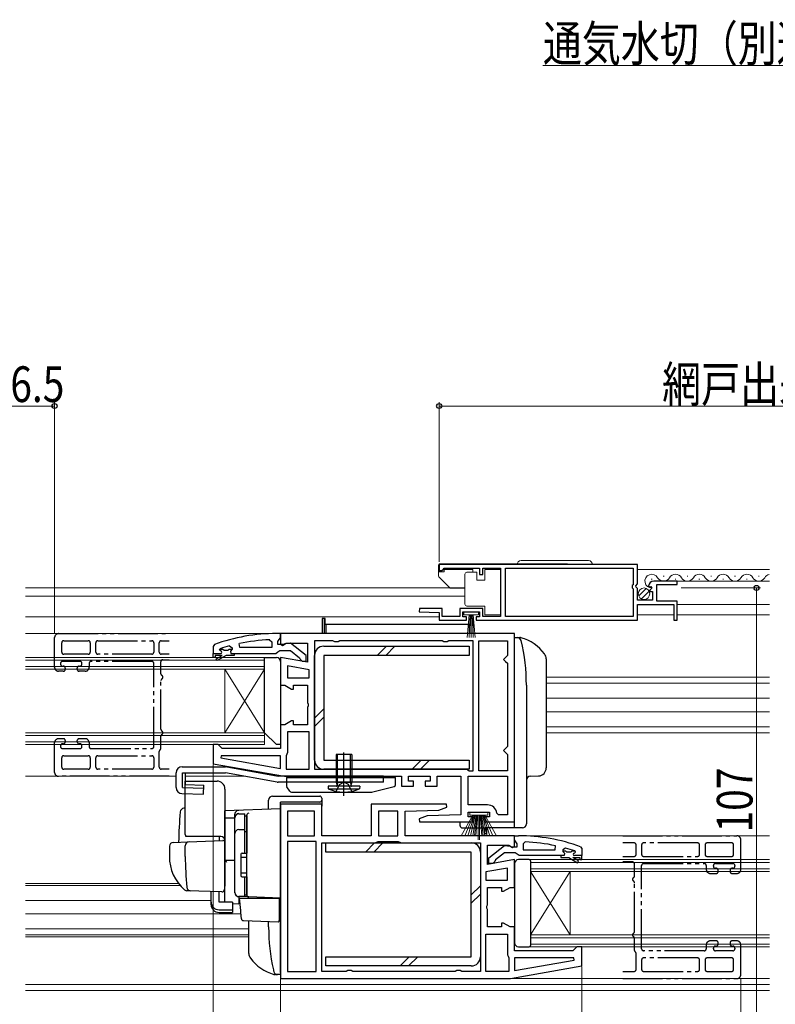
# Model space of a CAD drawing. Extents: x 0 to 990, y 0 to 1600.
# Drawn here: x 400 to 591, y 265 to 513 of the extents above; entities that cross this region are included whole.
import ezdxf

# ---------------------------------------------------------------- set-up
doc = ezdxf.new("R2010")
doc.units = 0
for name, pattern in [('YCENTER_1', [13, 10, -1, 1, -1]), ('YDIVIDE_1', [15, 10, -1, 1, -1, 1, -1]), ('YHIDDEN_1', [4, 3, -1])]:
    doc.linetypes.add(name, pattern=pattern)
for name, color, linetype, lineweight in [('YKK_11', 7, 'CONTINUOUS', 30), ('YKK_11E', 7, 'CONTINUOUS', 13), ('YKK_12', 2, 'CONTINUOUS', 13), ('YKK_13', 4, 'CONTINUOUS', 30), ('YKK_D', 6, 'CONTINUOUS', 13)]:
    doc.layers.add(name, color=color, linetype=linetype, lineweight=lineweight)
doc.styles.add('text-b', font='extslim2.shx', dxfattribs={"width": 0.8, "bigfont": 'extfont2.shx'})

msp = doc.modelspace()

# ---------------------------------------------------------------- linework, layer by layer
at = {"layer": 'YKK_11', "linetype": 'ByBlock', "lineweight": -2, "ltscale": 0.5}
for p, q in [((556, 375.9), (506, 375.9)), ((506, 375.9), (506, 374.4)), ((507, 374.7), (507.3, 375)), ((507.3, 375), (516.2, 375)), ((516.2, 375), (516.2, 373.4)), ((517, 373.4), (517, 375)), ((517, 375), (521.5, 375)), ((521.5, 375), (521.5, 362.8)), ((522.7, 362.8), (522.7, 375)), ((522.7, 375), (554.9, 375)), ((554.9, 375), (554.9, 370.8)), ((556, 371.07), (556, 375.9)), ((506, 374.4), (506.7, 374.4)), ((506.7, 374.4), (507, 374.7)), ((516.2, 373.4), (517, 373.4)), ((554.9, 370.8), (554.7, 370.6)), ((554.7, 370.6), (554.7, 370)), ((555.55, 370.53), (556, 371.07)), ((555.7, 370.2), (555.55, 370.53)), ((556, 369.9), (555.7, 370.2)), ((558.8, 370.52), (559.05, 370.31)), ((559.05, 370.31), (559.37, 370.39)), ((559.37, 370.39), (559.64, 369.92)), ((566, 371.7), (560.09, 371.7)), ((560.9, 366.7), (560.9, 370.9)), ((560.9, 370.9), (566, 370.9)), ((566, 370.9), (566, 371.7)), ((554.7, 370), (554.9, 369.8)), ((554.9, 369.8), (554.9, 362.8)), ((556, 366.9), (556, 369.9)), ((559.64, 369.92), (559.07, 369.36)), ((559.07, 369.36), (559.18, 369.1)), ((559.18, 369.1), (559.8, 369.1)), ((559.8, 369.1), (559.8, 366.9)), ((559.8, 366.9), (556, 366.9)), ((556, 361.9), (556, 365.8)), ((556, 365.8), (565.2, 365.8)), ((566, 366.7), (560.9, 366.7)), ((565.2, 365.8), (565.2, 361.9)), ((566, 361.9), (566, 366.7)), ((501.01, 364.8), (500.99, 364.02)), ((500.99, 364.02), (506, 363.8)), ((506.8, 364.8), (501.01, 364.8)), ((506, 363.8), (506, 361.9)), ((506.8, 362.8), (506.8, 364.8)), ((511.2, 362.8), (506.8, 362.8)), ((517, 364.8), (511.2, 364.8)), ((511.2, 364.8), (511.2, 362.8)), ((512, 362.7), (512, 364)), ((512, 364), (516.2, 364)), ((512.9, 362.7), (512, 362.7)), ((512.9, 361.9), (512.9, 362.7)), ((516.2, 362.7), (515.3, 362.7)), ((515.3, 362.7), (515.3, 361.9)), ((516.2, 364), (516.2, 362.7)), ((517, 362.8), (517, 364.8)), ((521.5, 362.8), (517, 362.8)), ((554.9, 362.8), (522.7, 362.8)), ((554.9, 362.8), (522.7, 362.8)), ((506, 361.9), (512.9, 361.9)), ((515.3, 361.9), (556, 361.9)), ((565.2, 361.9), (566, 361.9)), ((525, 358.5), (466, 358.5)), ((466, 358.5), (466, 355.81)), ((525, 311), (525, 358.5)), ((453.16, 355.42), (453.8, 354.93)), ((455.73, 355.01), (455.62, 355.99)), ((463.27, 356.96), (463.8, 356.46)), ((463.8, 356.46), (463.8, 355.01)), ((466, 355.81), (466.51, 355.52)), ((466.51, 355.52), (467.44, 356.1)), ((467.44, 356.1), (472.8, 356.1)), ((472.8, 356.1), (472.8, 351.29)), ((479.23, 356.7), (474.6, 356.7)), ((474.6, 356.7), (474.6, 324.3)), ((479.67, 356.45), (479.23, 356.7)), ((480.53, 356.45), (479.67, 356.45)), ((480.97, 356.7), (480.53, 356.45)), ((506.73, 356.7), (480.97, 356.7)), ((507.17, 356.45), (506.73, 356.7)), ((508.03, 356.45), (507.17, 356.45)), ((508.47, 356.7), (508.03, 356.45)), ((514.6, 356.7), (508.47, 356.7)), ((514.6, 323.9), (514.6, 356.7)), ((516, 323.9), (516, 356.7)), ((516, 323.9), (516, 356.7)), ((516, 356.7), (523.2, 356.7)), ((523.2, 356.7), (523.2, 353)), ((449, 353.51), (450.9, 353.51)), ((449, 352.51), (449, 353.51)), ((449, 353.51), (450.9, 353.51)), ((449, 353.51), (450.9, 353.51)), ((451.3, 353.01), (449.5, 353.01)), ((449.5, 353.01), (449.5, 352.51)), ((449.82, 352.15), (451.3, 353.01)), ((452.3, 353.01), (450.07, 351.72)), ((450.6, 354.41), (450.67, 354.61)), ((450.6, 354.41), (450.67, 354.61)), ((450.9, 354.11), (450.6, 354.41)), ((450.6, 354.41), (450.6, 354.41)), ((450.9, 354.11), (450.6, 354.41)), ((450.6, 354.41), (450.6, 354.41)), ((450.67, 354.61), (450.8, 354.7)), ((450.67, 354.61), (451.5, 354.61)), ((451.5, 354.61), (451.8, 354.34)), ((451.8, 354.34), (452.79, 354.34)), ((454.3, 353.01), (452.3, 353.01)), ((452.79, 354.34), (453.09, 354.61)), ((453.09, 354.61), (453.8, 354.61)), ((453.8, 354.58), (453.42, 354.1)), ((453.8, 354.58), (453.42, 354.1)), ((453.42, 354.1), (453.5, 353.51)), ((453.42, 354.1), (453.5, 353.51)), ((453.5, 353.51), (454.3, 353.51)), ((453.5, 353.51), (454.3, 353.51)), ((453.8, 354.93), (453.8, 354.58)), ((453.8, 354.61), (453.8, 354.58)), ((454.3, 353.51), (454.3, 353.01)), ((463.8, 355.01), (455.73, 355.01)), ((463.8, 355.01), (455.73, 355.01)), ((523.2, 353), (522.7, 352.5)), ((449.5, 352.51), (449, 352.51)), ((450.07, 351.72), (449.82, 352.15)), ((472.8, 351.29), (466, 352.49)), ((466, 352.49), (466, 345.5)), ((473.2, 349.39), (467.8, 350.35)), ((473.2, 349.39), (467.8, 350.35)), ((467.8, 350.35), (467.8, 347.3)), ((522.7, 352.5), (522.2, 352)), ((522.2, 352), (522.7, 351.5)), ((522.7, 351.5), (523.2, 351)), ((523.2, 351), (523.2, 330)), ((473.2, 347.3), (473.2, 349.39)), ((466, 345.5), (467.07, 345.5)), ((467.07, 345.5), (468.8, 344.5)), ((467.8, 347.3), (473.2, 347.3)), ((469.3, 344.5), (469.3, 345.5)), ((469.3, 345.5), (472.8, 345.5)), ((472.8, 345.5), (472.8, 341.12)), ((468.8, 344.5), (469.3, 344.5)), ((472.8, 341.12), (472.99, 340.73)), ((472.99, 340.27), (472.8, 339.88)), ((472.99, 340.73), (472.99, 340.27)), ((472.8, 339.88), (472.8, 335.5)), ((467.07, 335.5), (466, 335.5)), ((466, 335.5), (466, 329.5)), ((468.8, 336.5), (467.07, 335.5)), ((469.3, 336.5), (468.8, 336.5)), ((469.3, 335.5), (469.3, 336.5)), ((472.8, 335.5), (469.3, 335.5)), ((473.2, 333.7), (467.8, 333.7)), ((467.8, 333.7), (467.8, 328.5)), ((473.2, 324.3), (473.2, 333.7)), ((473.2, 324.3), (473.2, 333.7)), ((450.3, 330.5), (449, 330.5)), ((449, 330.5), (449, 325.67)), ((450.8, 330), (450.3, 330.5)), ((451.3, 329.5), (450.8, 330)), ((466, 329.5), (451.3, 329.5)), ((467.6, 328.1), (467.4, 327.7)), ((467.8, 328.5), (467.6, 328.1)), ((522.7, 329.5), (522.2, 329)), ((522.2, 329), (522.7, 328.5)), ((523.2, 330), (522.7, 329.5)), ((522.7, 328.5), (523.2, 328)), ((523.2, 328), (523.2, 323.9)), ((449, 325.67), (467, 322.5)), ((451.03, 327.7), (450.98, 327.15)), ((450.98, 327.15), (466, 324.5)), ((450.98, 327.15), (466, 324.5)), ((466, 327.7), (451.03, 327.7)), ((466, 324.5), (466, 327.7)), ((467.4, 327.7), (467.4, 324.3)), ((467.4, 324.3), (473.2, 324.3)), ((474.6, 324.3), (512.8, 324.3)), ((474.6, 324.3), (512.8, 324.3)), ((512.8, 324.3), (513.2, 324.1)), ((513.2, 324.1), (513.6, 323.9)), ((513.6, 323.9), (514.6, 323.9)), ((523.2, 323.9), (516, 323.9)), ((467, 322.5), (496.5, 322.5)), ((496.5, 322.5), (496.5, 320)), ((498.3, 321.3), (498.3, 322.5)), ((498.3, 322.5), (503.7, 322.5)), ((499.5, 321.3), (498.3, 321.3)), ((499.5, 320), (499.5, 321.3)), ((503.7, 321.3), (502.5, 321.3)), ((502.5, 321.3), (502.5, 320)), ((503.7, 322.5), (503.7, 321.3)), ((505.5, 320), (505.5, 322.5)), ((505.5, 322.5), (511.5, 322.5)), ((511.5, 322.5), (511.5, 312.8)), ((513.3, 322.5), (523.2, 322.5)), ((513.3, 322.5), (523.2, 322.5)), ((513.3, 315.3), (513.3, 322.5)), ((523.2, 322.5), (523.2, 312.8)), ((496.5, 320), (499.5, 320)), ((502.5, 320), (505.5, 320)), ((476.4, 315.5), (466, 315.5)), ((466, 315.5), (466, 271.5)), ((476.4, 307.5), (476.4, 315.5)), ((507.82, 315.5), (488.9, 315.5)), ((488.9, 315.5), (488.9, 307.5)), ((507.95, 314.74), (507.82, 315.5)), ((474.6, 313.7), (467.8, 313.7)), ((474.6, 313.7), (467.8, 313.7)), ((467.8, 313.7), (467.8, 307.5)), ((474.6, 307.5), (474.6, 313.7)), ((490.7, 313.7), (490.7, 307.5)), ((490.7, 313.7), (490.7, 307.5)), ((495.6, 313.7), (490.7, 313.7)), ((495.6, 307.5), (495.6, 313.7)), ((497.4, 313.7), (505.9, 314)), ((497.4, 307.5), (497.4, 313.7)), ((505.9, 314), (507.95, 314.74)), ((518.22, 315.3), (513.3, 315.3)), ((513.3, 312.3), (513.3, 313.5)), ((513.3, 313.5), (518.7, 313.5)), ((518.7, 313.5), (518.7, 312.3)), ((521, 312.8), (520.5, 313.25)), ((503, 312.5), (500.95, 311.76)), ((500.95, 311.76), (501.08, 311)), ((501.08, 311), (514.5, 311)), ((511.5, 312.8), (503, 312.5)), ((514.5, 312.3), (513.3, 312.3)), ((514.5, 311), (514.5, 312.3)), ((518.7, 312.3), (517.5, 312.3)), ((517.5, 312.3), (517.5, 311)), ((517.5, 311), (525, 311)), ((523.2, 312.8), (521, 312.8)), ((467.8, 307.5), (474.6, 307.5)), ((475, 306.1), (467.8, 306.1)), ((467.8, 306.1), (467.8, 273.3)), ((475, 273.3), (475, 306.1)), ((475, 273.3), (475, 306.1)), ((488.9, 307.5), (476.4, 307.5)), ((476.4, 273.3), (476.4, 305.7)), ((476.4, 305.7), (489.8, 305.7)), ((489.8, 305.7), (490.2, 305.9)), ((490.2, 305.9), (490.6, 306.1)), ((490.6, 306.1), (495.7, 306.1)), ((490.7, 307.5), (495.6, 307.5)), ((495.7, 306.1), (496.1, 305.9)), ((496.1, 305.9), (496.5, 305.7)), ((496.5, 305.7), (516.4, 305.7)), ((525, 307.5), (497.4, 307.5)), ((516.4, 305.7), (516.4, 273.3)), ((516.4, 305.7), (516.4, 273.3)), ((525, 304.81), (525, 307.5)), ((527.72, 305.96), (527.2, 305.46)), ((527.2, 305.46), (527.2, 304)), ((518.2, 300.29), (518.2, 305.1)), ((518.2, 305.1), (523.56, 305.1)), ((523.56, 305.1), (524.48, 304.52)), ((524.48, 304.52), (525, 304.81)), ((527.2, 304), (535.27, 304)), ((527.2, 304), (535.27, 304)), ((535.27, 304), (535.37, 304.99)), ((537.83, 304.42), (537.2, 303.93)), ((537.2, 303.93), (537.2, 303.58)), ((537.9, 303.6), (537.2, 303.6)), ((537.2, 303.6), (537.2, 303.58)), ((537.2, 303.58), (537.57, 303.09)), ((537.2, 303.58), (537.57, 303.09)), ((537.57, 303.09), (537.5, 302.5)), ((537.57, 303.09), (537.5, 302.5)), ((538.2, 303.34), (537.9, 303.6)), ((539.19, 303.34), (538.2, 303.34)), ((539.49, 303.6), (539.19, 303.34)), ((540.33, 303.6), (539.49, 303.6)), ((540.1, 303.1), (540.4, 303.4)), ((540.1, 303.1), (540.4, 303.4)), ((540.33, 303.6), (540.19, 303.7)), ((540.4, 303.41), (540.33, 303.6)), ((540.4, 303.41), (540.33, 303.6)), ((540.4, 303.4), (540.4, 303.41)), ((540.4, 303.4), (540.4, 303.41)), ((525, 301.49), (518.2, 300.29)), ((525, 294.5), (525, 301.49)), ((537.5, 302.5), (536.7, 302.5)), ((536.7, 302.5), (536.7, 302)), ((537.5, 302.5), (536.7, 302.5)), ((536.7, 302), (538.7, 302)), ((538.7, 302), (540.92, 300.72)), ((541.17, 301.15), (539.7, 302)), ((539.7, 302), (541.5, 302)), ((542, 302.5), (540.1, 302.5)), ((542, 302.5), (540.1, 302.5)), ((542, 302.5), (540.1, 302.5)), ((540.92, 300.72), (541.17, 301.15)), ((541.5, 302), (541.5, 301.5)), ((541.5, 301.5), (542, 301.5)), ((542, 301.5), (542, 302.5)), ((523.2, 299.35), (517.8, 298.39)), ((523.2, 299.35), (517.8, 298.39)), ((517.8, 298.39), (517.8, 296.3)), ((523.2, 296.3), (523.2, 299.35)), ((517.8, 296.3), (523.2, 296.3)), ((518.2, 290.12), (518.2, 294.5)), ((518.2, 294.5), (521.7, 294.5)), ((521.7, 294.5), (521.7, 293.5)), ((521.7, 293.5), (522.2, 293.5)), ((522.2, 293.5), (523.93, 294.5)), ((523.93, 294.5), (525, 294.5)), ((518.01, 289.73), (518.2, 290.12)), ((518.01, 289.27), (518.01, 289.73)), ((518.2, 288.88), (518.01, 289.27)), ((518.2, 284.5), (518.2, 288.88)), ((521.7, 284.5), (518.2, 284.5)), ((522.2, 285.5), (521.7, 285.5)), ((521.7, 285.5), (521.7, 284.5)), ((523.93, 284.5), (522.2, 285.5)), ((525, 284.5), (523.93, 284.5)), ((525, 278.5), (525, 284.5)), ((517.8, 273.3), (517.8, 282.7)), ((517.8, 273.3), (517.8, 282.7)), ((517.8, 282.7), (523.2, 282.7)), ((523.2, 282.7), (523.2, 277.5)), ((539.7, 278.5), (525, 278.5)), ((540.2, 279), (539.7, 278.5)), ((540.7, 279.5), (540.2, 279)), ((542, 279.5), (540.7, 279.5)), ((542, 274.67), (542, 279.5)), ((523.2, 277.5), (523.4, 277.1)), ((523.4, 277.1), (523.6, 276.7)), ((523.6, 276.7), (523.6, 273.3)), ((539.97, 276.7), (525, 276.7)), ((525, 276.7), (525, 273.5)), ((525, 273.5), (540.02, 276.15)), ((525, 273.5), (540.02, 276.15)), ((540.02, 276.15), (539.97, 276.7)), ((467.8, 273.3), (475, 273.3)), ((482.53, 273.3), (476.4, 273.3)), ((482.97, 273.55), (482.53, 273.3)), ((483.83, 273.55), (482.97, 273.55)), ((484.26, 273.3), (483.83, 273.55)), ((510.03, 273.3), (484.26, 273.3)), ((510.47, 273.55), (510.03, 273.3)), ((511.33, 273.55), (510.47, 273.55)), ((511.76, 273.3), (511.33, 273.55)), ((516.4, 273.3), (511.76, 273.3)), ((523.6, 273.3), (517.8, 273.3)), ((524, 271.5), (542, 274.67)), ((466, 271.5), (524, 271.5))]:
    msp.add_line(p, q, dxfattribs=at)
at = {"layer": 'YKK_11', "linetype": 'ByBlock', "lineweight": 30, "ltscale": 0.5}
for p, q in [((466, 358.51), (465, 358.51)), ((466, 357.46), (466, 358.51)), ((449.33, 355.75), (449, 355.28)), ((449, 355.28), (449, 353.51)), ((465.3, 356.51), (465.65, 356.98)), ((465.3, 355.71), (465.3, 356.51)), ((466.7, 355.71), (465.3, 355.71)), ((465.65, 356.98), (466, 357.46)), ((467.1, 355.91), (466.7, 355.71)), ((468.52, 356.09), (467.1, 355.91)), ((472.5, 352.98), (468.52, 356.09)), ((449, 353.51), (450.9, 353.51)), ((454.3, 353.51), (464.84, 353.51)), ((464.84, 353.51), (465.32, 353.86)), ((465.32, 353.86), (465.8, 354.21)), ((465.8, 354.21), (468.5, 354.21)), ((468.5, 354.21), (470.8, 352.41)), ((472.5, 351.51), (472.5, 352.98)), ((470.8, 352.41), (471, 352.01)), ((471, 352.01), (471.5, 351.51)), ((471.5, 351.51), (472.5, 351.51)), ((525, 306.46), (525, 307.5)), ((525, 307.5), (526, 307.5)), ((525.35, 305.98), (525, 306.46)), ((525.7, 305.5), (525.35, 305.98)), ((525.7, 304.7), (525.7, 305.5)), ((518.5, 301.98), (522.48, 305.09)), ((522.5, 303.2), (520.2, 301.41)), ((522.48, 305.09), (523.9, 304.9)), ((525.2, 303.2), (522.5, 303.2)), ((523.9, 304.9), (524.3, 304.7)), ((524.3, 304.7), (525.7, 304.7)), ((525.67, 302.85), (525.2, 303.2)), ((541.67, 304.75), (542, 304.28)), ((542, 304.28), (542, 302.5)), ((518.5, 300.5), (518.5, 301.98)), ((519.5, 300.5), (518.5, 300.5)), ((520, 301.01), (519.5, 300.5)), ((520.2, 301.41), (520, 301.01)), ((526.15, 302.5), (525.67, 302.85)), ((536.7, 302.5), (526.15, 302.5)), ((542, 302.5), (540.1, 302.5))]:
    msp.add_line(p, q, dxfattribs=at)
at = {"layer": 'YKK_11', "linetype": 'ByBlock', "lineweight": -2, "ltscale": 0.5}
for centre, radius, start, end in [((560.09, 370.4), 1.3, 90, 174.7841), ((464.95, 312.5), 44.5, 105.3529, 108.5338), ((465.36, 309.59), 47.41, 92.5215, 101.8508), ((450.9, 353.81), 0.3, 270, 90), ((450.9, 353.81), 0.3, 270, 90), ((518.22, 313), 2.3, 6.1507, 90), ((525.63, 258.59), 47.41, 78.1492, 87.4785), ((526.05, 261.5), 44.5, 71.4662, 74.6471), ((540.1, 302.8), 0.3, 90, 270), ((540.1, 302.8), 0.3, 90, 270)]:
    msp.add_arc(centre, radius, start, end, dxfattribs=at)
at = {"layer": 'YKK_11', "linetype": 'ByBlock', "lineweight": 30, "ltscale": 0.5}
for centre, start, end in [((465, 312.51), 90, 109.917), ((526, 261.5), 70.083, 90)]:
    msp.add_arc(centre, 46, start, end, dxfattribs=at)
at = {"layer": 'YKK_11E', "linetype": 'YDIVIDE_1', "lineweight": -2}
for p, q in [((410.05, 358.5), (437.93, 358.5)), ((409.05, 350), (409.05, 357.5)), ((410.85, 353.8), (410.85, 356.2)), ((411.35, 356.7), (417.55, 356.7)), ((418.05, 356.2), (418.05, 353.8)), ((419.45, 353.8), (419.45, 356.2)), ((419.95, 356.7), (433.55, 356.7)), ((434.05, 356.2), (434.05, 353.8)), ((435.45, 353.8), (435.45, 356.2)), ((435.95, 356.7), (437.93, 356.7)), ((417.55, 353.3), (411.35, 353.3)), ((433.55, 353.3), (419.95, 353.3)), ((437.93, 353.3), (435.95, 353.3)), ((410.55, 351), (410.55, 350.8)), ((415.45, 351.5), (411.05, 351.5)), ((411.05, 350.3), (411.25, 350.3)), ((415.25, 350.3), (415.45, 350.3)), ((415.95, 350.8), (415.95, 351)), ((417.75, 351), (417.75, 350)), ((433.55, 351.5), (418.25, 351.5)), ((434.05, 330), (434.05, 351)), ((435.85, 348.37), (435.85, 351.4)), ((436.35, 351.9), (437.93, 351.9)), ((411.25, 349), (410.05, 349)), ((411.75, 349.8), (411.75, 349.5)), ((414.75, 349.5), (414.75, 349.8)), ((416.75, 349), (415.25, 349)), ((435.85, 334.37), (435.85, 346.63)), ((409.05, 323.5), (409.05, 331)), ((410.05, 332), (411.25, 332)), ((411.25, 330.7), (411.05, 330.7)), ((411.75, 331.5), (411.75, 331.2)), ((414.75, 331.2), (414.75, 331.5)), ((415.25, 332), (416.75, 332)), ((415.45, 330.7), (415.25, 330.7)), ((417.75, 331), (417.75, 330)), ((435.85, 329.6), (435.85, 332.63)), ((410.55, 330.2), (410.55, 330)), ((411.05, 329.5), (415.45, 329.5)), ((415.95, 330), (415.95, 330.2)), ((418.25, 329.5), (433.55, 329.5)), ((435.45, 324.8), (435.45, 328.8)), ((410.85, 324.8), (410.85, 327.2)), ((411.35, 327.7), (417.55, 327.7)), ((418.05, 327.2), (418.05, 324.8)), ((419.45, 324.8), (419.45, 327.2)), ((419.95, 327.7), (433.55, 327.7)), ((434.05, 327.2), (434.05, 324.8)), ((417.55, 324.3), (411.35, 324.3)), ((433.55, 324.3), (419.95, 324.3)), ((437.93, 324.3), (435.95, 324.3)), ((437.93, 322.5), (410.05, 322.5)), ((552.3, 307.5), (581.05, 307.5)), ((555.15, 305.7), (552.3, 305.7)), ((571.15, 305.7), (557.55, 305.7)), ((579.75, 305.7), (573.55, 305.7)), ((582.05, 299), (582.05, 306.5)), ((555.65, 302.8), (555.65, 305.2)), ((557.05, 305.2), (557.05, 302.8)), ((571.65, 302.8), (571.65, 305.2)), ((573.05, 305.2), (573.05, 302.8)), ((580.25, 302.8), (580.25, 305.2)), ((552.3, 302.3), (555.15, 302.3)), ((554.75, 300.9), (552.3, 300.9)), ((557.55, 302.3), (571.15, 302.3)), ((557.55, 300.5), (572.85, 300.5)), ((573.55, 302.3), (579.75, 302.3)), ((575.65, 300.5), (580.05, 300.5)), ((555.25, 297.37), (555.25, 300.4)), ((557.05, 279), (557.05, 300)), ((573.35, 300), (573.35, 299)), ((574.35, 298), (575.85, 298)), ((575.15, 299.8), (575.15, 300)), ((575.85, 299.3), (575.65, 299.3)), ((576.35, 298.5), (576.35, 298.8)), ((579.35, 298.8), (579.35, 298.5)), ((580.05, 299.3), (579.85, 299.3)), ((579.85, 298), (581.05, 298)), ((580.55, 300), (580.55, 299.8)), ((555.25, 283.37), (555.25, 295.63)), ((555.25, 278.6), (555.25, 281.63)), ((575.85, 281), (574.35, 281)), ((581.05, 281), (579.85, 281)), ((572.85, 278.5), (557.55, 278.5)), ((573.35, 280), (573.35, 279)), ((575.15, 279), (575.15, 279.2)), ((575.65, 279.7), (575.85, 279.7)), ((580.05, 278.5), (575.65, 278.5)), ((576.35, 280.2), (576.35, 280.5)), ((579.35, 280.5), (579.35, 280.2)), ((579.85, 279.7), (580.05, 279.7)), ((580.55, 279.2), (580.55, 279)), ((582.05, 272.5), (582.05, 280)), ((555.65, 273.8), (555.65, 277.8)), ((557.05, 276.2), (557.05, 273.8)), ((571.15, 276.7), (557.55, 276.7)), ((571.65, 273.8), (571.65, 276.2)), ((573.05, 276.2), (573.05, 273.8)), ((579.75, 276.7), (573.55, 276.7)), ((580.25, 273.8), (580.25, 276.2)), ((552.3, 273.3), (555.15, 273.3)), ((557.55, 273.3), (571.15, 273.3)), ((573.55, 273.3), (579.75, 273.3)), ((552.3, 271.5), (581.05, 271.5))]:
    msp.add_line(p, q, dxfattribs=at)
for centre, radius, start, end in [((410.05, 357.5), 1, 90, 180), ((411.35, 356.2), 0.5, 90, 180), ((417.55, 356.2), 0.5, 0, 90), ((419.95, 356.2), 0.5, 90, 180), ((433.55, 356.2), 0.5, 0, 90), ((435.95, 356.2), 0.5, 90, 180), ((411.35, 353.8), 0.5, 180, 270), ((417.55, 353.8), 0.5, 270, 0), ((419.95, 353.8), 0.5, 180, 270), ((433.55, 353.8), 0.5, 270, 0), ((435.95, 353.8), 0.5, 180, 270), ((411.05, 351), 0.5, 90, 180), ((411.05, 350.8), 0.5, 180, 270), ((411.25, 349.8), 0.5, 0, 90), ((415.25, 349.8), 0.5, 90, 180), ((415.45, 351), 0.5, 0, 90), ((415.45, 350.8), 0.5, 270, 0), ((418.25, 351), 0.5, 90, 180), ((433.55, 351), 0.5, 0, 90), ((436.35, 351.4), 0.5, 90, 180), ((410.05, 350), 1, 180, 270), ((411.25, 349.5), 0.5, 270, 0), ((415.25, 349.5), 0.5, 180, 270), ((416.75, 350), 1, 270, 0), ((436.35, 348.37), 0.5, 180, 240), ((435.85, 347.5), 0.5, 300, 60), ((436.35, 346.63), 0.5, 120, 180), ((436.35, 334.37), 0.5, 180, 240), ((436.35, 332.63), 0.5, 120, 180), ((435.85, 333.5), 0.5, 300, 60), ((410.05, 331), 1, 90, 180), ((411.05, 330.2), 0.5, 90, 180), ((411.25, 331.5), 0.5, 0, 90), ((411.25, 331.2), 0.5, 270, 0), ((415.25, 331.5), 0.5, 90, 180), ((415.25, 331.2), 0.5, 180, 270), ((415.45, 330.2), 0.5, 0, 90), ((416.75, 331), 1, 0, 90), ((411.05, 330), 0.5, 180, 270), ((415.45, 330), 0.5, 270, 0), ((418.25, 330), 0.5, 180, 270), ((433.55, 330), 0.5, 270, 0), ((435.95, 328.8), 0.5, 126.8699, 180), ((435.35, 329.6), 0.5, 306.8699, 0), ((411.35, 327.2), 0.5, 90, 180), ((417.55, 327.2), 0.5, 0, 90), ((419.95, 327.2), 0.5, 90, 180), ((433.55, 327.2), 0.5, 0, 90), ((410.05, 323.5), 1, 180, 270), ((411.35, 324.8), 0.5, 180, 270), ((417.55, 324.8), 0.5, 270, 0), ((419.95, 324.8), 0.5, 180, 270), ((433.55, 324.8), 0.5, 270, 0), ((435.95, 324.8), 0.5, 180, 270), ((555.15, 305.2), 0.5, 0, 90), ((557.55, 305.2), 0.5, 90, 180), ((571.15, 305.2), 0.5, 0, 90), ((573.55, 305.2), 0.5, 90, 180), ((579.75, 305.2), 0.5, 0, 90), ((581.05, 306.5), 1, 0, 90), ((554.75, 300.4), 0.5, 0, 90), ((555.15, 302.8), 0.5, 270, 0), ((557.55, 302.8), 0.5, 180, 270), ((557.55, 300), 0.5, 90, 180), ((571.15, 302.8), 0.5, 270, 0), ((572.85, 300), 0.5, 0, 90), ((573.55, 302.8), 0.5, 180, 270), ((575.65, 300), 0.5, 90, 180), ((579.75, 302.8), 0.5, 270, 0), ((580.05, 300), 0.5, 0, 90), ((574.35, 299), 1, 180, 270), ((575.65, 299.8), 0.5, 180, 270), ((575.85, 298.8), 0.5, 0, 90), ((575.85, 298.5), 0.5, 270, 0), ((579.85, 298.8), 0.5, 90, 180), ((579.85, 298.5), 0.5, 180, 270), ((580.05, 299.8), 0.5, 270, 0), ((581.05, 299), 1, 270, 0), ((555.25, 296.5), 0.5, 120, 240), ((554.75, 297.37), 0.5, 300, 0), ((554.75, 295.63), 0.5, 0, 60), ((554.75, 283.37), 0.5, 300, 0), ((555.25, 282.5), 0.5, 120, 240), ((554.75, 281.63), 0.5, 360, 60), ((574.35, 280), 1, 90, 180), ((575.85, 280.5), 0.5, 0, 90), ((579.85, 280.5), 0.5, 90, 180), ((581.05, 280), 1, 0, 90), ((555.75, 278.6), 0.5, 180, 233.1301), ((555.15, 277.8), 0.5, 0, 53.1301), ((557.55, 279), 0.5, 180, 270), ((572.85, 279), 0.5, 270, 0), ((575.65, 279.2), 0.5, 90, 180), ((575.65, 279), 0.5, 180, 270), ((575.85, 280.2), 0.5, 270, 0), ((579.85, 280.2), 0.5, 180, 270), ((580.05, 279.2), 0.5, 0, 90), ((580.05, 279), 0.5, 270, 0), ((557.55, 276.2), 0.5, 90, 180), ((571.15, 276.2), 0.5, 0, 90), ((573.55, 276.2), 0.5, 90, 180), ((579.75, 276.2), 0.5, 0, 90), ((555.15, 273.8), 0.5, 270, 0), ((557.55, 273.8), 0.5, 180, 270), ((571.15, 273.8), 0.5, 270, 0), ((573.55, 273.8), 0.5, 180, 270), ((579.75, 273.8), 0.5, 270, 0), ((581.05, 272.5), 1, 270, 0)]:
    msp.add_arc(centre, radius, start, end, dxfattribs=at)
at = {"layer": 'YKK_12', "linetype": 'Continuous', "lineweight": 13, "ltscale": 1.5}
for p, q in [((556, 374.7), (589.25, 374.7)), ((562.49, 372.96), (562.69, 372.96)), ((568.49, 372.96), (568.69, 372.96)), ((574.49, 372.96), (574.69, 372.96)), ((580.49, 372.96), (580.69, 372.96)), ((586.49, 372.96), (586.69, 372.96)), ((559.49, 372.2), (559.69, 372.2)), ((565.49, 372.2), (565.69, 372.2)), ((565.6, 371.7), (589.25, 371.7)), ((571.49, 372.2), (571.69, 372.2)), ((577.49, 372.2), (577.69, 372.2)), ((583.49, 372.2), (583.69, 372.2)), ((566, 365.8), (589.25, 365.8)), ((556, 363.2), (565.2, 363.2)), ((566, 363.2), (589.25, 363.2))]:
    msp.add_line(p, q, dxfattribs=at)
at = {"layer": 'YKK_12', "ltscale": 1.5}
for p, q in [((512.5, 370), (401.75, 370)), ((512.5, 367.9), (401.75, 367.9)), ((506, 362.7), (401.75, 362.7)), ((466.5, 358.5), (401.75, 358.5)), ((452, 349.5), (462, 333.5)), ((462, 349.5), (452, 333.5)), ((533, 347.5), (589.25, 347.5)), ((589.25, 346), (533, 346)), ((533, 342.2), (589.25, 342.2)), ((533, 338.8), (589.25, 338.8)), ((589.25, 335), (533, 335)), ((533, 333.5), (589.25, 333.5)), ((439.7, 322.5), (401.75, 322.5)), ((457.09, 322.5), (442.03, 322.5)), ((467.03, 322.5), (465.43, 322.5)), ((589.25, 307.5), (526, 307.5)), ((539, 298.5), (529, 282.5)), ((529, 298.5), (539, 282.5)), ((440.27, 295.5), (401.75, 295.5)), ((440.68, 295), (401.75, 295)), ((448.5, 291.2), (401.75, 291.2)), ((456.05, 287.8), (401.75, 287.8)), ((458, 284), (401.75, 284)), ((458, 282.5), (401.75, 282.5)), ((401.75, 282), (458, 282)), ((589.25, 271.5), (523.97, 271.5)), ((401.75, 270), (589.25, 270)), ((401.75, 268.5), (589.25, 268.5))]:
    msp.add_line(p, q, dxfattribs=at)
at = {"layer": 'YKK_12', "linetype": 'Continuous', "ltscale": 1.5}
for p, q in [((401.75, 352.5), (462, 352.5)), ((401.75, 351.8), (462, 351.8)), ((462, 350.2), (401.75, 350.2)), ((462, 352.5), (462, 349.5)), ((462, 349.5), (401.75, 349.5)), ((452, 349.5), (452, 333.5)), ((462, 349.5), (462, 333.5)), ((401.75, 333.5), (462, 333.5)), ((401.75, 332.8), (462, 332.8)), ((462, 333.5), (462, 330.5)), ((462, 331.2), (401.75, 331.2)), ((462, 330.5), (401.75, 330.5)), ((529, 301.5), (589.25, 301.5)), ((529, 301.5), (529, 298.5)), ((529, 300.8), (589.25, 300.8)), ((589.25, 299.2), (529, 299.2)), ((589.25, 298.5), (529, 298.5)), ((529, 298.5), (529, 282.5)), ((539, 298.5), (539, 282.5)), ((529, 282.5), (589.25, 282.5)), ((529, 282.5), (529, 279.5)), ((529, 281.8), (589.25, 281.8)), ((589.25, 280.2), (529, 280.2)), ((589.25, 279.5), (529, 279.5))]:
    msp.add_line(p, q, dxfattribs=at)
at = {"layer": 'YKK_12', "linetype": 'Continuous', "lineweight": 13, "ltscale": 1.5}
for centre, start, end in [((559.59, 371.74), 29.1994, 272.4975), ((562.59, 373.42), 209.1906, 330.8094), ((565.59, 371.74), 29.1994, 150.8006), ((568.59, 373.42), 209.1906, 330.8094), ((571.59, 371.74), 29.1994, 150.8006), ((574.59, 373.42), 209.1906, 330.8094), ((577.59, 371.74), 29.1994, 150.8006), ((580.59, 373.42), 209.1906, 330.8094), ((583.59, 371.74), 29.1994, 150.8006), ((586.59, 373.42), 209.1906, 330.8094), ((589.59, 371.74), 101.5867, 150.8006)]:
    msp.add_arc(centre, 1.72, start, end, dxfattribs=at)
at = {"layer": 'YKK_13', "linetype": 'Continuous', "lineweight": 13, "ltscale": 1.5}
for p, q in [((505.8, 375.6), (505.8, 373.16)), ((538.39, 376.1), (506.3, 376.1)), ((544.65, 375.9), (525.65, 375.9)), ((544.65, 375.9), (525.65, 375.9)), ((543.65, 376.9), (526.65, 376.9)), ((543.65, 376.9), (526.65, 376.9)), ((507.3, 374.05), (505.8, 374.05)), ((505.94, 372.8), (508.65, 370.1)), ((507.3, 374.65), (514.5, 374.65)), ((507.3, 374.05), (507.3, 374.65)), ((512.5, 372.95), (512.5, 373.45)), ((512.5, 366.45), (512.5, 372.95)), ((513, 373.95), (515.5, 373.95)), ((514.5, 373.95), (514.5, 374.65)), ((515.5, 373.95), (515.5, 371.95)), ((517.5, 371.95), (517.5, 374.65)), ((517.5, 374.65), (521.5, 374.65)), ((521.5, 374.65), (521.5, 363.25)), ((515.5, 371.95), (517.5, 371.95)), ((509, 369.95), (512.5, 369.95)), ((556.31, 367.99), (558.21, 369.89)), ((556.99, 367.26), (558.94, 369.21)), ((512.5, 365.95), (512.5, 366.45)), ((517.5, 365.45), (513, 365.45)), ((517.5, 363.25), (517.5, 365.45)), ((515.95, 364), (512.25, 364)), ((512.25, 364), (512.25, 363.2)), ((512.25, 363.2), (515.95, 363.2)), ((513.1, 357.5), (513.6, 363.2)), ((513.85, 363.2), (513.6, 357.51)), ((514.1, 363.2), (514.1, 357.5)), ((514.35, 363.2), (514.6, 357.51)), ((515.1, 357.5), (514.6, 363.2)), ((515.95, 363.2), (515.95, 364)), ((521.5, 363.25), (517.5, 363.25)), ((513.75, 312.7), (513.75, 313.5)), ((513.75, 313.5), (518.25, 313.5)), ((518.25, 313.5), (518.25, 312.7)), ((511.53, 307.5), (514.5, 312.7)), ((514.7, 312.7), (512.44, 307.5)), ((514.9, 312.7), (513.24, 307.5)), ((518.25, 312.7), (513.75, 312.7)), ((513.91, 307.5), (515.1, 312.7)), ((515.3, 312.7), (514.47, 307.5)), ((514.9, 307.5), (515.5, 312.7)), ((515.7, 312.7), (515.22, 307.5)), ((515.8, 312.7), (515.8, 306.5)), ((516.2, 312.7), (516.2, 306.5)), ((516.3, 312.7), (516.77, 307.5)), ((517.09, 307.5), (516.5, 312.7)), ((516.7, 312.7), (517.53, 307.5)), ((518.09, 307.5), (516.9, 312.7)), ((517.1, 312.7), (518.76, 307.5)), ((517.3, 312.7), (519.56, 307.5)), ((520.47, 307.5), (517.5, 312.7))]:
    msp.add_line(p, q, dxfattribs=at)
at = {"layer": 'YKK_13', "ltscale": 1.5}
for p, q in [((476.5, 362.3), (476.5, 358.5)), ((477, 362.3), (476.5, 362.3)), ((477, 362.3), (477, 358.5)), ((477.24, 362.3), (477, 362.3)), ((477.28, 360.8), (477.24, 362.3)), ((477.4, 360.8), (477.28, 360.8)), ((477.4, 360.8), (477.4, 358.5)), ((513.6, 360.8), (477.4, 360.8)), ((513.6, 360.8), (513.6, 358.5)), ((513.72, 360.8), (513.6, 360.8)), ((513.76, 362.3), (513.72, 360.8)), ((514, 362.3), (513.76, 362.3)), ((514, 362.3), (514, 358.5)), ((514.5, 362.3), (514, 362.3)), ((514.5, 362.3), (514.5, 358.5)), ((476.9, 355.31), (513.6, 355.31)), ((490.41, 353.01), (492.71, 355.31)), ((492.53, 353.01), (494.83, 355.31)), ((513.6, 355.31), (513.6, 353.01)), ((525, 356.5), (525, 357.5)), ((525, 357.5), (526.36, 357.5)), ((525, 310.5), (525, 356.5)), ((474.6, 326.6), (474.6, 353.01)), ((476.9, 353.01), (476.9, 326.6)), ((513.6, 353.01), (476.9, 353.01)), ((533, 352.16), (533, 324.61)), ((528, 345.5), (528, 310.5)), ((528, 345.5), (528, 335.2)), ((474.6, 337.2), (476.9, 339.5)), ((474.6, 335.08), (476.9, 337.38)), ((476.9, 326.6), (513.6, 326.6)), ((499.18, 324.3), (501.48, 326.6)), ((501.3, 324.3), (503.6, 326.6)), ((513.6, 326.6), (513.6, 324.3)), ((439.7, 319.66), (439.7, 323.4)), ((441.2, 324.9), (452.16, 324.9)), ((441.32, 323.4), (452.17, 323.4)), ((441.32, 319.65), (441.32, 323.4)), ((442.03, 320.4), (442.03, 323.4)), ((465.17, 321.02), (452.17, 323.4)), ((452.43, 324.88), (465.43, 322.5)), ((513.6, 324.3), (476.9, 324.3)), ((492, 322.5), (465.43, 322.5)), ((492, 321), (465.44, 321)), ((467.5, 322.2), (467.5, 320.15)), ((467.5, 322.2), (495, 322.2)), ((492, 321), (492, 322.5)), ((495, 320.39), (495, 322.2)), ((528.96, 322.53), (531.07, 322.61)), ((468.35, 318.72), (467.58, 319.87)), ((468.77, 318.5), (488.75, 318.5)), ((489.24, 318.56), (494.62, 319.91)), ((463, 314.2), (463, 316.5)), ((464, 317.5), (475.9, 317.5)), ((466, 273), (466, 316)), ((475.9, 316), (466, 316)), ((476.4, 317), (476.4, 316.5)), ((476.4, 316.5), (476.4, 315)), ((511.3, 310), (511.3, 311)), ((525, 309.5), (525, 310.5)), ((511.8, 309.5), (517.5, 309.5)), ((525, 309.5), (517.5, 309.5)), ((517.5, 308), (517.5, 309.5)), ((517.9, 308), (517.5, 308)), ((517.9, 309.5), (517.9, 308)), ((526.4, 309.5), (525, 309.5)), ((527, 309.5), (526.4, 309.5)), ((451, 307.3), (442.13, 307.3)), ((477.4, 303.4), (477.4, 305.7)), ((477.4, 305.7), (514.1, 305.7)), ((489.7, 305.7), (487.4, 303.4)), ((491.82, 305.7), (489.52, 303.4)), ((514.1, 303.4), (477.4, 303.4)), ((514.1, 276.99), (514.1, 303.4)), ((516.4, 303.4), (516.4, 276.99)), ((525, 300.5), (525, 280.5)), ((528.7, 301.5), (526, 301.5)), ((529, 301.2), (529, 279.8)), ((516.4, 294.92), (514.1, 292.62)), ((516.4, 292.8), (514.1, 290.5)), ((458, 277.84), (458, 286.07)), ((463, 284.5), (463, 285.89)), ((463, 284.5), (463, 285.89)), ((526, 279.5), (528.7, 279.5)), ((477.4, 274.69), (477.4, 276.99)), ((477.4, 276.99), (514.1, 276.99)), ((498.47, 276.99), (496.17, 274.69)), ((500.59, 276.99), (498.29, 274.69)), ((514.1, 274.69), (477.4, 274.69)), ((466, 272.5), (464.64, 272.5)), ((464.82, 272.5), (464.81, 272.5)), ((466, 273), (466, 272.5))]:
    msp.add_line(p, q, dxfattribs=at)
at = {"layer": 'YKK_13', "linetype": 'Continuous', "lineweight": 30, "ltscale": 1.5}
for p, q in [((462, 352.5), (465, 352.5)), ((462, 333.5), (462, 352.5)), ((466, 351.5), (466, 330.5)), ((465, 330.5), (462, 333.5)), ((466, 330.5), (465, 330.5)), ((442.03, 320.4), (446.7, 320.27)), ((441.16, 318.16), (446.63, 318)), ((441.32, 319.65), (446.68, 319.5)), ((446.63, 318), (446.7, 320.27))]:
    msp.add_line(p, q, dxfattribs=at)
at = {"layer": 'YKK_13', "linetype": 'Continuous', "ltscale": 1.5}
for p, q in [((484, 328), (480, 328)), ((480, 328), (480, 321)), ((480.38, 321), (480.38, 328)), ((483.62, 321), (483.62, 328)), ((484, 328), (484, 321)), ((442, 307.8), (442, 321.3)), ((442, 321.3), (450, 321.3)), ((480, 321), (480.26, 320.27)), ((480, 321), (484, 321)), ((480.38, 321), (480.27, 320.17)), ((483.62, 321), (483.73, 320.17)), ((484, 321), (483.74, 320.27)), ((452, 319.3), (452, 295)), ((486, 320), (478, 320)), ((478, 320), (478.06, 319.36)), ((478.06, 319.36), (485.94, 319.36)), ((486, 320), (485.94, 319.36)), ((442, 314.45), (441.67, 314.44)), ((466, 314.3), (452, 313.81)), ((452, 313.8), (452, 313.81)), ((452, 313.6), (452, 313.8)), ((452, 312.03), (452, 313.6)), ((454.5, 312.12), (454.5, 312.92)), ((455.5, 313.03), (457, 313.03)), ((457, 303.15), (457, 313.05)), ((466, 309.7), (466, 314.3)), ((452, 312.03), (454.5, 312.06)), ((452, 300.85), (452, 312.03)), ((454.5, 293.17), (454.5, 312.12)), ((454.5, 293.15), (454.5, 312.03)), ((457, 312.53), (457.5, 312.53)), ((457.5, 312.65), (457.5, 312.69)), ((457.5, 309.01), (457.5, 312.65)), ((457.5, 312.53), (457.5, 303.15)), ((457.5, 311.33), (457.5, 310.88)), ((455.5, 309.08), (457, 309.08)), ((457, 308.57), (457.5, 308.57)), ((457.5, 308.53), (457.5, 309.01)), ((457.5, 293.08), (457.5, 308.53)), ((466, 309.7), (466, 308.74)), ((466, 292.8), (466, 308.74)), ((438.96, 305.84), (442.75, 305.98)), ((442.75, 305.98), (451.48, 306.28)), ((450.5, 307.3), (450.5, 306.25)), ((452, 305.78), (452, 295.3)), ((438, 304.85), (438, 302.3)), ((442, 302.3), (442, 305)), ((456.3, 303.15), (457.5, 303.15)), ((457.5, 303.3), (457.5, 303.8)), ((452, 302), (452, 302.6)), ((452, 301), (452, 301.6)), ((454.5, 301.3), (452, 301.26)), ((452, 297.51), (452, 301.26)), ((452, 300.48), (452, 300.85)), ((452, 299.52), (452, 300.48)), ((456, 302.85), (456, 297.45)), ((456, 302.15), (457.5, 302.15)), ((452, 299.48), (452, 299.52)), ((452, 298), (452, 298.6)), ((456, 298.15), (457.5, 298.15)), ((452, 297), (452, 297.6)), ((452, 297), (452, 297.6)), ((452, 297), (452, 297.6)), ((452, 296.68), (452, 297.51)), ((452, 297), (452, 295.3)), ((452, 297), (452, 295.3)), ((452, 290.93), (452, 296.68)), ((456.3, 297.15), (457.5, 297.15)), ((457, 292.15), (457, 297.15)), ((457.5, 297.15), (457.5, 292.65)), ((457.5, 296.6), (457.5, 297.1)), ((443.26, 293.61), (442.41, 293.63)), ((451.25, 293.33), (442.43, 293.63)), ((448.5, 290.79), (448.5, 293.42)), ((450.5, 290.79), (450.5, 293.35)), ((451.96, 295.05), (451.77, 293.75)), ((452, 295.3), (451.96, 295.05)), ((457.5, 292.58), (457.5, 293.08)), ((448.5, 290.13), (448.5, 290.79)), ((453.9, 290.79), (450.5, 290.79)), ((453.9, 290.79), (453.9, 288.85)), ((457.98, 292.08), (455.46, 292.17)), ((455.46, 292.17), (455.46, 290.38)), ((457, 292.15), (455.5, 292.15)), ((455.97, 288.65), (455.7, 291.8)), ((455.7, 291.8), (455.73, 291.8)), ((455.73, 291.8), (465.7, 291.8)), ((457, 292.65), (457.5, 292.65)), ((466, 291.8), (457.98, 292.08)), ((465, 291.83), (466, 291.8)), ((465.7, 291.8), (465.7, 288.46)), ((466, 292.8), (466, 291.8)), ((450.5, 288.85), (453.9, 288.85)), ((450.5, 288.19), (453.9, 288.19)), ((453.9, 290.41), (455.46, 290.38)), ((453.9, 288.85), (453.9, 288.19)), ((456.01, 288.19), (455.97, 288.65)), ((456.16, 286.57), (456.01, 288.19)), ((465.7, 288.46), (465.7, 287.82)), ((456.64, 286.12), (465.39, 285.81)), ((465.7, 287.82), (465.7, 286.11))]:
    msp.add_line(p, q, dxfattribs=at)
at = {"layer": 'YKK_13', "linetype": 'YCENTER_1', "ltscale": 1.5}
msp.add_line((482, 317.57), (482, 328.51), dxfattribs=at)
at = {"layer": 'YKK_13', "linetype": 'YHIDDEN_1', "ltscale": 1.5}
for p, q in [((480, 318.71), (480.85, 320.43)), ((480.85, 320.43), (482, 321.04)), ((483.14, 320.43), (482, 321.04)), ((484, 318.71), (483.14, 320.43))]:
    msp.add_line(p, q, dxfattribs=at)
at = {"layer": 'YKK_13', "linetype": 'Continuous', "lineweight": 13, "ltscale": 1.5}
msp.add_circle((557.65, 368.55), 1.45, dxfattribs=at)
for centre, radius, start, end in [((506.3, 375.6), 0.5, 90, 180), ((526.65, 375.9), 1, 90, 180), ((526.65, 375.9), 1, 90, 180), ((538.39, 375.6), 0.5, 36.8693, 90), ((543.65, 375.9), 1, 0, 90), ((543.65, 375.9), 1, 360, 90), ((506.3, 373.16), 0.5, 180, 225), ((513, 373.45), 0.5, 90, 180), ((509, 370.45), 0.5, 225, 270), ((513, 365.95), 0.5, 180, 270)]:
    msp.add_arc(centre, radius, start, end, dxfattribs=at)
at = {"layer": 'YKK_13', "ltscale": 1.5}
for centre, radius, start, end in [((476.9, 353.01), 2.3, 89.9999, 180), ((525.71, 356.5), 1, 13.3186, 90), ((526.36, 356.5), 1, 73.8169, 90), ((523.43, 346.42), 11.5, 37.2172, 73.8169), ((479.25, 345.5), 48.75, 0, 13.3186), ((531, 352.16), 2, 0, 37.2172), ((527.7, 345.8), 0.3, 0.3548, 0.5161), ((476.9, 326.6), 2.3, 180, 270), ((441.2, 323.4), 1.5, 90, 180), ((452.16, 323.4), 1.5, 79.6401, 90), ((531, 324.61), 2, 272, 0), ((465.44, 322.5), 1.5, 259.6401, 270), ((494.5, 320.39), 0.5, 284.0362, 0), ((529, 321.53), 1, 92, 180), ((441.2, 319.66), 1.5, 180, 268.3634), ((468, 320.15), 0.5, 180, 213.6901), ((468.77, 319), 0.5, 213.6901, 270), ((488.75, 320.5), 2, 270, 284.0362), ((464, 316.5), 1, 90, 180), ((475.9, 317), 0.5, 0, 90), ((475.9, 316.5), 0.5, 270, 0), ((527, 310.5), 1, 270, 0), ((511.8, 310), 0.5, 180, 270), ((514.1, 303.4), 2.3, 360, 90), ((449, 302.2), 11, 179.4814, 229.1719), ((523, 302.31), 81, 180.0086, 185.5306), ((526, 300.5), 1, 90, 180), ((528.7, 301.2), 0.3, 0, 90), ((442.46, 294.63), 1, 229.1719, 268), ((443.37, 294.6), 1, 185.5306, 268), ((511.75, 284.5), 48.75, 180, 192.8431), ((463.3, 284.2), 0.3, 180.3548, 180.5161), ((526, 280.5), 1, 180, 270), ((528.7, 279.8), 0.3, 270, 0), ((460, 277.84), 2, 180, 217.2172), ((467.56, 283.58), 11.5, 217.2172, 253.8169), ((514.1, 276.99), 2.3, 269.9999, 360), ((511.75, 284.5), 48.75, 192.8431, 193.3186), ((465.28, 273.5), 1, 193.3186, 270), ((464.64, 273.5), 1, 253.8169, 270)]:
    msp.add_arc(centre, radius, start, end, dxfattribs=at)
at = {"layer": 'YKK_13', "linetype": 'Continuous', "lineweight": 30, "ltscale": 1.5}
msp.add_arc((465, 351.5), 1, 0, 90, dxfattribs=at)
at = {"layer": 'YKK_13', "linetype": 'Continuous', "ltscale": 1.5}
for centre, radius, start, end in [((450, 319.3), 2, 0, 90), ((482, 328), 9.5, 245.4723, 294.5277), ((480.07, 320.2), 0.2, 270, 19.4219), ((483.93, 320.2), 0.2, 160.5781, 270), ((555.3, 303.8), 115, 175.1492, 178.9576), ((441.71, 313.44), 1, 92, 175.1492), ((455.5, 312.92), 1, 128.5722, 180), ((455.5, 312.12), 0.998, 91.8752, 180.0176), ((455.5, 312.03), 1, 90, 180), ((455.51, 312.91), 1.01, 92.3929, 128.6594), ((458.07, 312.64), 0.569, 98.6541, 174.8787), ((455.5, 308.08), 1, 90, 180), ((439, 304.85), 1, 92, 180), ((443, 307.8), 1, 180, 210), ((443, 305), 1, 92, 180), ((451, 306.3), 1, 0, 90), ((451.5, 305.78), 0.5, 0, 92), ((456.3, 302.85), 0.3, 90, 180), ((447.01, 295.37), 7.72, 44.7071, 49.6811), ((456.3, 297.45), 0.3, 180, 270), ((451.27, 293.83), 0.5, 268, 351.4692), ((455.5, 293.17), 1, 180, 268), ((455.5, 293.15), 1, 180, 270), ((452.5, 290.93), 0.5, 180, 196.5703), ((458, 292.58), 0.5, 180, 268), ((456.65, 286.62), 0.5, 185, 268.027), ((465.4, 286.11), 0.3, 268, 0)]:
    msp.add_arc(centre, radius, start, end, dxfattribs=at)
for centre, major_axis, start_param, end_param in [((450.5, 290.79), (2, 0), 3.141593, 4.712389), ((450.5, 290.13), (-2, 0), 0, 1.570796)]:
    msp.add_ellipse(centre, major_axis=major_axis, ratio=0.971846, start_param=start_param, end_param=end_param, dxfattribs=at)
at = {"layer": 'YKK_D', "ltscale": 1.5}
for p, q in [((603.87, 501.82), (532.16, 501.82)), ((506, 376.6), (506, 416.9)), ((713, 415.9), (506, 415.9)), ((567, 370), (587, 370)), ((586, 263), (586, 370)), ((449, 325.51), (449, 139)), ((542, 274.51), (542, 139)), ((466, 272), (466, 139)), ((466, 271.5), (466, 139))]:
    msp.add_line(p, q, dxfattribs=at)
at = {"layer": 'YKK_D'}
for p, q in [((285.55, 415.9), (409.05, 415.9)), ((409.05, 358.5), (409.05, 416.9)), ((582.05, 271.5), (582.05, 197))]:
    msp.add_line(p, q, dxfattribs=at)
at = {"layer": 'YKK_D', "linetype": 'ByBlock', "lineweight": -2}
for centre, radius in [((409.05, 415.9), 0.637), ((506, 415.9), 0.637), ((586, 370), 0.638)]:
    msp.add_circle(centre, radius, dxfattribs=at)

# ---------------------------------------------------------------- texts
at = {"layer": 'YKK_D', "style": 'text-b', "width": 0.8}
for s, p in [('通気水切（別途）', (532.16, 502.82)), ('外障子有効開口＝W/2-126.5', (287.06, 416.9))]:
    msp.add_text(s, height=9, dxfattribs=at).set_placement(p)
for s, rotation, p in [('網戸出来幅＝Ｗ/２-４３', 0.0001, (562.22, 416.9)), ('107', 90, (585, 308.34))]:
    msp.add_text(s, height=9, rotation=rotation, dxfattribs=at).set_placement(p)

doc.saveas('drawing.dxf')
